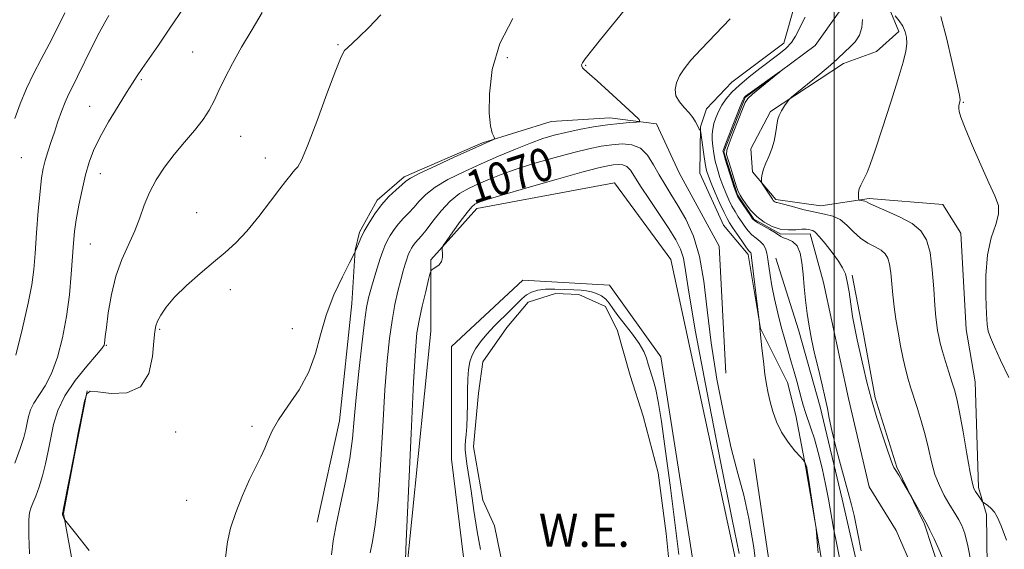
# Model space of a CAD drawing. Extents: x 2089800 to 2092700, y 339800 to 342700.
# Drawn here: x 2090803 to 2091041, y 341283 to 341411 of the extents above; entities that cross this region are included whole.
import ezdxf

# ---------------------------------------------------------------- set-up
doc = ezdxf.new("R2010")
doc.units = 0
doc.header["$MEASUREMENT"] = 0
doc.linetypes.add('rvrstm', pattern=[117.1, 50, -3.9, 0.5, -3.9, 0.5, -3.9, 0.5, -3.9, 50])
for name, color, linetype, lineweight in [('32000', 7, 'Continuous', 0), ('DTM HARD BREAKLINE', 7, 'Continuous', 0), ('DTM SPOT ELEVATION', 2, 'Continuous', 13), ('INDEX CONTOUR', 41, 'Continuous', 13), ('INDEX CONTOUR LABEL', 244, 'Continuous', 0), ('INTERMEDIATE CONTOUR', 44, 'Continuous', 0), ('POND', 7, 'Continuous', 0), ('STREAM - RIVER SINGLE LINE', 142, 'rvrstm', 0), ('WATER ELEVATION', 140, 'Continuous', 0)]:
    doc.layers.add(name, color=color, linetype=linetype, lineweight=lineweight)
doc.styles.add('Style-ITALICS', font='ITALICS.shx')

msp = doc.modelspace()

# ---------------------------------------------------------------- linework, layer by layer
at = {"layer": '32000', "flags": 128}
msp.add_lwpolyline([(2091000, 342500), (2091000, 340000)], dxfattribs=at)
at = {"layer": 'DTM HARD BREAKLINE'}
for points in [[(2090990.29, 341414.22, 1069.12), (2090987.8, 341405.36, 1068.82), (2090975.17, 341395.92, 1068.89), (2090969.08, 341389.46, 1069.23), (2090967.63, 341385.12, 1069.89), (2090967.47, 341373.89, 1071.28), (2090973.14, 341361.31, 1071.2), (2090979.15, 341354.25, 1070.4), (2090982.15, 341336.31, 1069.97), (2090988.7, 341323.24, 1069.01), (2090990.72, 341315.26, 1068.96), (2090993.14, 341302.54, 1070.14), (2090996.98, 341279.91, 1069.92), (2091002.43, 341261.84, 1069.62), (2091002.18, 341249.16, 1069.38), (2091007.67, 341243.38, 1068.32), (2090998.43, 341223.98, 1068.25)], [(2091041.01, 341190.9, 1068.67), (2091042.57, 341208.71, 1068.64), (2091037.69, 341227.39, 1068.64), (2091037.22, 341266.43, 1068.64), (2091036.89, 341291.26, 1069.73), (2091035, 341297.8, 1070.33), (2091034.14, 341323.37, 1071.07), (2091032.03, 341336.09, 1071.45), (2091030.73, 341359.42, 1071.42), (2091026.34, 341366.35, 1071.42), (2091008.49, 341367.74, 1070.28), (2090996.78, 341365.98, 1068.98), (2090985.85, 341367.5, 1068.21), (2090980.19, 341374.21, 1067.87), (2090979.79, 341379.82, 1067.84), (2090984.56, 341388.86, 1067.84), (2091002.23, 341400.5, 1068.46), (2091010.26, 341403.41, 1069.09), (2091015.65, 341408.24, 1069.64), (2091013.32, 341413.85, 1070.01)], [(2090874.69, 341289.4, 1072.93), (2090880.07, 341313.92, 1073.01), (2090883.12, 341342.35, 1073.07), (2090883.9, 341355.29, 1074.04), (2090884.94, 341359.64, 1074.26), (2090889.24, 341367.4, 1074.35), (2090895.77, 341373.02, 1074.35), (2090914.76, 341381.29, 1074.16), (2090931.38, 341386.43, 1073.28), (2090945.59, 341387.28, 1072.55)], [(2090973.72, 341325.45, 1071.73), (2090972.15, 341356.24, 1071.73), (2090962.4, 341373.96, 1071.74), (2090956.91, 341385.88, 1071.75), (2090945.59, 341387.28, 1072.55)], [(2090902.25, 341335.61, 1066.94), (2090896.11, 341274.95, 1067.93), (2090903.57, 341242.77, 1068.67), (2090923.39, 341222.98, 1068.18), (2090946.92, 341211.86, 1067.93), (2090961.77, 341208.16, 1069.17), (2090992.72, 341210.66, 1068.92), (2090959.29, 341220.54, 1066.94), (2090938.24, 341224.23, 1067.19), (2090913.46, 341253.92, 1067.19), (2090907.23, 341304.66, 1066.94), (2090907.21, 341331.9, 1066.94), (2090924.52, 341348, 1066.94), (2090945.57, 341346.78, 1066.94), (2090957.96, 341329.46, 1066.44), (2090967.91, 341266.34, 1066.94), (2090970.42, 341231.69, 1066.94), (2090977.85, 341227.98, 1067.43), (2090977.81, 341272.54, 1067.43), (2090960.41, 341352.98, 1066.44), (2090946.78, 341371.54, 1066.2), (2090913.37, 341365.32, 1067.43), (2090902.24, 341352.93, 1068.18)], [(2090902.24, 341352.93, 1068.18), (2090902.25, 341335.61, 1066.94)], [(2090985.88, 341353.286, 1066.98), (2090991.379, 341335.957, 1066.35), (2090996.64, 341317.366, 1066.28), (2091001.946, 341294.993, 1066.42), (2091006.73, 341274.127, 1066.28), (2091013.245, 341256.054, 1065.79), (2091016.979, 341238.705, 1065.02), (2091015.112, 341226.078, 1064.53), (2091013.067, 341207.148, 1064.39), (2091009.846, 341202.321, 1064.32)], [(2091020.525, 341194.632, 1064.67), (2091023.172, 341205.251, 1065.02), (2091024.797, 341217.118, 1065.16), (2091025.953, 341225.954, 1065.44), (2091028.06, 341239.592, 1065.44), (2091027.926, 341250.934, 1065.23), (2091027.766, 341264.544, 1065.02), (2091025.594, 341277.627, 1065.44), (2091021.932, 341288.927, 1065.86), (2091015.215, 341302.712, 1066.14), (2091009.975, 341319.54, 1066.21), (2091007.014, 341335.386, 1066.28), (2091004.33, 341349.219, 1066.14)], [(2090811.25, 341222.23, 1077.37), (2090818.88, 341245.32, 1077.13), (2090818.21, 341264.18, 1076.9), (2090813.17, 341291.48, 1075.95), (2090815.93, 341305.99, 1075.95), (2090818.95, 341321.16, 1075.95)], [(2090987.66, 341227.33, 1072.43), (2090986.97, 341261.15, 1072.21), (2090980.49, 341304.71, 1071.51)]]:
    msp.add_polyline3d(points, dxfattribs=at)
at = {"layer": 'DTM SPOT ELEVATION'}
for p in [(2090879.7, 341405.02, 1076.1), (2090844.48, 341403.22, 1078.9), (2090920.76, 341401.9, 1073.4), (2090939.76, 341400.03, 1071.9), (2090832.1, 341396.59, 1079.8), (2090819.56, 341390.1, 1080.8), (2091031.27, 341391.08, 1072.1), (2090856.11, 341382.86, 1077.1), (2090803, 341377.7, 1083.1), (2090862.09, 341377.55, 1076.6), (2090822.15, 341373.79, 1079.3), (2090845.49, 341364.33, 1076.6), (2090819.7, 341356.78, 1079.1), (2090853.62, 341345.68, 1075.6), (2090836.5, 341336.12, 1075.8), (2090868.65, 341336.23, 1074.9), (2090823.59, 341332.19, 1077.9), (2090840.43, 341311.26, 1074.9), (2090858.88, 341312.62, 1074.3), (2090843.06, 341294.68, 1074.8)]:
    msp.add_point(p, dxfattribs=at)
at = {"layer": 'INDEX CONTOUR'}
for points in [[(2090801.438, 341303.6451, 1080), (2090802.728, 341307.241, 1080), (2090803.573, 341309.916, 1080), (2090804.067, 341311.85, 1080), (2090804.389, 341313.425, 1080), (2090804.715, 341314.964, 1080), (2090805.205, 341316.5591, 1080), (2090806.012, 341318.244, 1080), (2090808.719, 341322.378, 1080), (2090810.271, 341325.39, 1080), (2090811.71, 341329.337, 1080), (2090812.9511, 341334.026, 1080), (2090813.934, 341339.163, 1080), (2090814.625, 341344.433, 1080), (2090815.08, 341349.42, 1080), (2090815.623, 341356.974, 1080), (2090815.897, 341359.746, 1080), (2090816.313, 341362.6469, 1080), (2090816.943, 341366.134, 1080), (2090817.725, 341369.909, 1080), (2090818.562, 341373.488, 1080), (2090819.417, 341376.548, 1080), (2090820.4789, 341379.412, 1080), (2090821.997, 341382.568, 1080), (2090824.096, 341386.309, 1080), (2090826.413, 341390.16, 1080), (2090828.464, 341393.452, 1080), (2090829.916, 341395.737, 1080), (2090831.042, 341397.449, 1080), (2090832.271, 341399.241, 1080), (2090836.201, 341404.898, 1080), (2090839.009, 341408.994, 1080), (2090842.314, 341413.879, 1080)], [(2090996.136, 341282.004, 1070), (2090995.961, 341283.693, 1070), (2090995.599, 341287.881, 1070), (2090995.483, 341288.7929, 1070), (2090993.789, 341300.04, 1070), (2090993.496, 341301.874, 1070), (2090993.337, 341302.729, 1070), (2090993.232, 341303.103, 1070), (2090992.922, 341303.887, 1070), (2090992.8341, 341304.0439, 1070), (2090992.544, 341304.384, 1070), (2090991.802, 341305.201, 1070), (2090990.4649, 341306.701, 1070), (2090988.813, 341308.757, 1070), (2090987.23, 341311.161, 1070), (2090986.02, 341313.707, 1070), (2090985.155, 341316.2271, 1070), (2090984.524, 341318.558, 1070), (2090984.029, 341320.626, 1070), (2090983.61, 341322.724, 1070), (2090983.222, 341325.231, 1070), (2090982.834, 341328.352, 1070), (2090982.479, 341331.571, 1070), (2090981.995, 341336.423, 1070), (2090981.93, 341337.619, 1070), (2090979.999, 341353.524, 1070), (2090979.865, 341354.387, 1070), (2090979.766, 341354.6399, 1070), (2090979.606, 341354.812, 1070), (2090979.266, 341355.201, 1070), (2090978.619, 341356.049, 1070), (2090977.606, 341357.487, 1070), (2090975.389, 341360.746, 1070), (2090974.652, 341361.863, 1070), (2090974.054, 341362.897, 1070), (2090973.337, 341364.354, 1070), (2090972.327, 341366.56, 1070), (2090971.195, 341369.118, 1070), (2090970.196, 341371.4489, 1070), (2090969.522, 341373.158, 1070), (2090969.092, 341374.576, 1070), (2090968.76, 341376.221, 1070), (2090968.413, 341378.423, 1070), (2090968.08, 341380.7811, 1070), (2090967.676, 341383.7819, 1070), (2090967.61, 341384.186, 1070), (2090967.568, 341384.269, 1070), (2090967.503, 341384.32, 1070), (2090967.415, 341384.407, 1070), (2090967.315, 341384.537, 1070), (2090967.202, 341384.732, 1070), (2090966.777, 341385.58, 1070), (2090966.367, 341386.361, 1070), (2090965.745, 341387.3611, 1070), (2090964.844, 341388.5229, 1070), (2090963.668, 341389.798, 1070), (2090962.492, 341391.172, 1070), (2090961.662, 341392.639, 1070), (2090961.443, 341394.19, 1070), (2090961.779, 341395.805, 1070), (2090962.531, 341397.461, 1070), (2090963.629, 341399.189, 1070), (2090965.275, 341401.246, 1070), (2090967.734, 341403.947, 1070), (2090974.832, 341411.304, 1070)], [(2091014.794, 341412.037, 1070), (2091015.752, 341410.805, 1070), (2091016.631, 341409.468, 1070), (2091017.233, 341408.161, 1070), (2091017.539, 341406.819, 1070), (2091017.579, 341405.324, 1070), (2091017.349, 341403.485, 1070), (2091016.725, 341400.818, 1070), (2091015.548, 341396.765, 1070), (2091013.767, 341391.0929, 1070), (2091011.748, 341384.872, 1070), (2091009.961, 341379.499, 1070), (2091008.757, 341376.017, 1070), (2091008.006, 341374.059, 1070), (2091007.46, 341372.903, 1070), (2091006.925, 341371.943, 1070), (2091006.435, 341371.031, 1070), (2091006.078, 341370.133, 1070), (2091005.916, 341369.237, 1070), (2091005.895, 341368.4319, 1070), (2091005.931, 341367.828, 1070), (2091005.967, 341367.499, 1070), (2091006.049, 341367.372, 1070), (2091006.247, 341367.339, 1070), (2091006.601, 341367.308, 1070), (2091007.038, 341367.244, 1070), (2091007.4559, 341367.13, 1070), (2091007.847, 341366.929, 1070), (2091008.587, 341366.534, 1070), (2091010.149, 341365.821, 1070), (2091012.799, 341364.706, 1070), (2091015.9769, 341363.284, 1070), (2091018.92, 341361.689, 1070), (2091021.031, 341359.964, 1070), (2091022.387, 341357.774, 1070), (2091023.234, 341354.687, 1070), (2091023.79, 341350.502, 1070), (2091024.158, 341345.921, 1070), (2091024.418, 341341.878, 1070), (2091024.637, 341339.063, 1070), (2091024.848, 341337.205, 1070), (2091025.075, 341335.793, 1070), (2091025.349, 341334.374, 1070), (2091025.723, 341332.74, 1070), (2091026.257, 341330.743, 1070), (2091026.979, 341328.322, 1070), (2091027.785, 341325.757, 1070), (2091028.54, 341323.417, 1070), (2091029.155, 341321.472, 1070), (2091029.726, 341319.29, 1070), (2091030.399, 341316.043, 1070), (2091031.2601, 341311.265, 1070), (2091032.18, 341305.952, 1070), (2091032.972, 341301.463, 1070), (2091033.509, 341298.799, 1070), (2091033.89, 341297.52, 1070), (2091034.27, 341296.828, 1070), (2091035.705, 341294.6931, 1070), (2091035.96, 341294.336, 1070), (2091036.18, 341294.12, 1070), (2091037.2111, 341293.405, 1070), (2091038.039, 341292.715, 1070), (2091038.863, 341291.788, 1070), (2091039.593, 341290.526, 1070), (2091040.468, 341288.47, 1070), (2091041.808, 341285.07, 1070)], [(2090887.55, 341281.989, 1070), (2090888.106, 341284.692, 1070), (2090888.767, 341288.752, 1070), (2090889.434, 341294.821, 1070), (2090890.032, 341303.174, 1070), (2090890.572, 341312.576, 1070), (2090891.092, 341321.4179, 1070), (2090891.624, 341328.45, 1070), (2090892.197, 341333.876, 1070), (2090892.832, 341338.261, 1070), (2090893.541, 341342.069, 1070), (2090894.271, 341345.363, 1070), (2090894.957, 341348.101, 1070), (2090895.542, 341350.264, 1070), (2090896.02, 341351.905, 1070), (2090896.393, 341353.097, 1070), (2090896.677, 341353.927, 1070), (2090896.924, 341354.541, 1070), (2090897.199, 341355.1029, 1070), (2090897.554, 341355.737, 1070), (2090897.991, 341356.421, 1070), (2090898.502, 341357.098, 1070), (2090899.919, 341358.678, 1070), (2090901.094, 341360.134, 1070), (2090902.728, 341362.305, 1070), (2090904.722, 341364.819, 1070), (2090906.928, 341367.166, 1070), (2090909.219, 341368.958, 1070), (2090911.564, 341370.298, 1070), (2090913.953, 341371.408, 1070), (2090916.438, 341372.485, 1070), (2090919.31, 341373.622, 1070), (2090922.924, 341374.888, 1070), (2090927.4529, 341376.3051, 1070), (2090932.353, 341377.723, 1070), (2090936.901, 341378.947, 1070), (2090940.555, 341379.828, 1070), (2090943.495, 341380.411, 1070), (2090946.084, 341380.788, 1070), (2090948.598, 341380.989, 1070), (2090950.9761, 341380.796, 1070), (2090953.071, 341379.932, 1070), (2090954.787, 341378.229, 1070), (2090956.234, 341375.967, 1070), (2090957.573, 341373.538, 1070), (2090958.949, 341371.222, 1070), (2090960.446, 341368.842, 1070), (2090962.132, 341366.11, 1070), (2090964.015, 341362.767, 1070), (2090965.865, 341358.669, 1070), (2090967.393, 341353.703, 1070), (2090968.421, 341347.772, 1070), (2090969.225, 341340.833, 1070), (2090970.191, 341332.858, 1070), (2090971.599, 341324.001, 1070), (2090973.304, 341315.136, 1070), (2090975.055, 341307.318, 1070), (2090976.645, 341301.219, 1070), (2090978.0649, 341295.965, 1070), (2090979.349, 341290.299, 1070), (2090980.513, 341283.302, 1070), (2090981.492, 341275.405, 1070)]]:
    msp.add_polyline3d(points, dxfattribs=at)
at = {"layer": 'INTERMEDIATE CONTOUR'}
for points in [[(2090801.436, 341387.141, 1084), (2090802.729, 341390.701, 1084), (2090804.25, 341394.383, 1084), (2090805.961, 341397.968, 1084), (2090807.805, 341401.515, 1084), (2090809.717, 341405.1501, 1084), (2090811.64, 341408.947, 1084), (2090813.536, 341412.755, 1084)], [(2090801.624, 341329.843, 1082), (2090803.26, 341336.368, 1082), (2090804.67, 341342.404, 1082), (2090805.532, 341346.908, 1082), (2090805.9881, 341350.566, 1082), (2090806.296, 341354.493, 1082), (2090806.663, 341359.45, 1082), (2090807.086, 341364.778, 1082), (2090807.507, 341369.462, 1082), (2090807.893, 341372.766, 1082), (2090808.294, 341375.056, 1082), (2090808.781, 341376.975, 1082), (2090809.409, 341379.05, 1082), (2090810.157, 341381.3459, 1082), (2090810.989, 341383.815, 1082), (2090811.866, 341386.381, 1082), (2090812.75, 341388.869, 1082), (2090813.603, 341391.075, 1082), (2090814.424, 341392.921, 1082), (2090815.363, 341394.816, 1082), (2090816.608, 341397.292, 1082), (2090820.11, 341404.434, 1082), (2090821.8361, 341407.854, 1082), (2090823.201, 341410.368, 1082), (2090824.228, 341412.082, 1082)], [(2090804.981, 341281.752, 1078), (2090804.883, 341283.967, 1078), (2090804.818, 341286.122, 1078), (2090804.784, 341288.085, 1078), (2090804.794, 341289.759, 1078), (2090804.866, 341291.059, 1078), (2090805.024, 341291.978, 1078), (2090805.317, 341292.819, 1078), (2090805.796, 341293.966, 1078), (2090806.487, 341295.712, 1078), (2090807.299, 341297.991, 1078), (2090808.112, 341300.652, 1078), (2090808.835, 341303.556, 1078), (2090809.486, 341306.628, 1078), (2090810.11, 341309.808, 1078), (2090810.799, 341313.056, 1078), (2090811.833, 341316.424, 1078), (2090813.537, 341319.981, 1078), (2090816.06, 341323.703, 1078), (2090818.85, 341327.172, 1078), (2090821.176, 341329.878, 1078), (2090822.497, 341331.471, 1078), (2090823.021, 341332.25, 1078), (2090823.14, 341332.679, 1078), (2090823.323, 341334.357, 1078), (2090823.586, 341336.56, 1078), (2090824.062, 341340.111, 1078), (2090824.817, 341344.492, 1078), (2090825.919, 341348.9859, 1078), (2090827.378, 341353.021, 1078), (2090830.48, 341359.923, 1078), (2090831.683, 341363.0939, 1078), (2090832.779, 341366.188, 1078), (2090834.0381, 341369.248, 1078), (2090835.676, 341372.307, 1078), (2090837.685, 341375.364, 1078), (2090840.004, 341378.408, 1078), (2090842.528, 341381.4101, 1078), (2090844.985, 341384.27, 1078), (2090847.059, 341386.872, 1078), (2090848.546, 341389.169, 1078), (2090849.691, 341391.4061, 1078), (2090850.848, 341393.899, 1078), (2090852.315, 341396.904, 1078), (2090854.156, 341400.429, 1078), (2090856.374, 341404.423, 1078), (2090858.902, 341408.734, 1078), (2090861.378, 341412.82, 1078)], [(2090819.4001, 341282.497, 1076), (2090816.081, 341286.728, 1076), (2090813.511, 341289.97, 1076), (2090813.361, 341290.212, 1076), (2090812.981, 341291.138, 1076), (2090812.965, 341291.397, 1076), (2090812.99, 341291.541, 1076), (2090813.024, 341291.671, 1076), (2090813.16, 341292.338, 1076), (2090815.83, 341306.19, 1076), (2090816.781, 341311.036, 1076), (2090817.651, 341315.385, 1076), (2090818.33, 341318.669, 1076), (2090818.836, 341320.484, 1076), (2090819.692, 341321.105, 1076), (2090821.552, 341320.9709, 1076), (2090824.779, 341320.586, 1076), (2090828.5849, 341320.707, 1076), (2090831.893, 341322.154, 1076), (2090833.889, 341325.398, 1076), (2090834.805, 341329.511, 1076), (2090835.137, 341333.215, 1076), (2090835.32, 341335.564, 1076), (2090835.557, 341336.942, 1076), (2090835.991, 341338.068, 1076), (2090836.773, 341339.537, 1076), (2090838.09, 341341.471, 1076), (2090840.14, 341343.867, 1076), (2090843.003, 341346.672, 1076), (2090846.3, 341349.612, 1076), (2090849.5381, 341352.36, 1076), (2090852.3569, 341354.725, 1076), (2090854.939, 341357.062, 1076), (2090857.6, 341359.864, 1076), (2090860.523, 341363.406, 1076), (2090863.359, 341367.095, 1076), (2090865.627, 341370.119, 1076), (2090866.988, 341371.893, 1076), (2090867.673, 341372.73, 1076), (2090868.0551, 341373.168, 1076), (2090868.891, 341374.203, 1076), (2090869.39, 341374.7791, 1076), (2090869.976, 341375.48, 1076), (2090870.879, 341377.092, 1076), (2090872.372, 341380.5669, 1076), (2090874.586, 341386.382, 1076), (2090877.057, 341393.102, 1076), (2090879.175, 341398.817, 1076), (2090880.509, 341402.119, 1076), (2090881.335, 341403.605, 1076), (2090882.107, 341404.378, 1076), (2090883.224, 341405.3829, 1076), (2090884.87, 341406.94, 1076), (2090887.172, 341409.216, 1076), (2090890.124, 341412.268, 1076)], [(2090851.987, 341276.965, 1074), (2090852.949, 341284.627, 1074), (2090853.652, 341287.906, 1074), (2090854.942, 341291.767, 1074), (2090856.609, 341295.889, 1074), (2090858.323, 341299.707, 1074), (2090859.809, 341302.792, 1074), (2090861.0251, 341305.256, 1074), (2090861.988, 341307.346, 1074), (2090862.78, 341309.32, 1074), (2090863.741, 341311.48, 1074), (2090865.277, 341314.138, 1074), (2090867.617, 341317.516, 1074), (2090870.291, 341321.47, 1074), (2090872.654, 341325.764, 1074), (2090874.262, 341330.209, 1074), (2090875.471, 341334.794, 1074), (2090876.837, 341339.554, 1074), (2090878.734, 341344.409, 1074), (2090880.807, 341348.83, 1074), (2090882.518, 341352.17, 1074), (2090883.826, 341354.686, 1074), (2090883.894, 341354.843, 1074), (2090883.937, 341354.976, 1074), (2090884.048, 341355.28, 1074), (2090884.275, 341355.868, 1074), (2090884.667, 341356.829, 1074), (2090885.268, 341358.1709, 1074), (2090886.12, 341359.878, 1074), (2090887.254, 341361.905, 1074), (2090888.653, 341364.095, 1074), (2090890.288, 341366.2581, 1074), (2090892.088, 341368.223, 1074), (2090893.817, 341369.877, 1074), (2090895.198, 341371.122, 1074), (2090896.141, 341371.952, 1074), (2090897.317, 341372.724, 1074), (2090899.584, 341373.8849, 1074), (2090903.456, 341375.719, 1074), (2090908.072, 341377.853, 1074), (2090912.225, 341379.749, 1074), (2090917.273, 341382.006, 1074), (2090917.62, 341382.181, 1074), (2090917.676, 341382.385, 1074), (2090917.4891, 341382.792, 1074), (2090917.123, 341383.63, 1074), (2090916.715, 341385.339, 1074), (2090916.415, 341388.4079, 1074), (2090916.424, 341393.1301, 1074), (2090917.128, 341398.995, 1074), (2090918.959, 341405.293, 1074), (2090922.108, 341411.357, 1074)], [(2090878.166, 341281.48, 1072), (2090878.551, 341284.916, 1072), (2090879.2799, 341288.79, 1072), (2090880.357, 341293.764, 1072), (2090881.552, 341299.362, 1072), (2090882.5779, 341304.822, 1072), (2090883.238, 341309.633, 1072), (2090883.677, 341314.3, 1072), (2090884.127, 341319.577, 1072), (2090884.757, 341325.893, 1072), (2090885.482, 341332.373, 1072), (2090886.15, 341337.815, 1072), (2090886.662, 341341.381, 1072), (2090887.116, 341343.689, 1072), (2090887.66, 341345.717, 1072), (2090888.391, 341348.201, 1072), (2090889.211, 341350.888, 1072), (2090889.969, 341353.281, 1072), (2090890.564, 341355.022, 1072), (2090891.0829, 341356.311, 1072), (2090891.66, 341357.49, 1072), (2090892.404, 341358.821, 1072), (2090893.322, 341360.258, 1072), (2090894.395, 341361.678, 1072), (2090895.596, 341362.996, 1072), (2090896.8679, 341364.278, 1072), (2090898.146, 341365.628, 1072), (2090899.435, 341367.129, 1072), (2090901.02, 341368.771, 1072), (2090903.256, 341370.526, 1072), (2090906.386, 341372.36, 1072), (2090910.208, 341374.244, 1072), (2090914.407, 341376.146, 1072), (2090918.677, 341378.018, 1072), (2090922.752, 341379.744, 1072), (2090926.373, 341381.191, 1072), (2090929.395, 341382.271, 1072), (2090932.12, 341383.085, 1072), (2090934.965, 341383.78, 1072), (2090938.221, 341384.466, 1072), (2090941.69, 341385.104, 1072), (2090945.051, 341385.62, 1072), (2090948.015, 341385.96, 1072), (2090950.41, 341386.153, 1072), (2090952.093, 341386.251, 1072), (2090952.915, 341386.37, 1072), (2090952.697, 341386.895, 1072), (2090951.253, 341388.276, 1072), (2090945.371, 341393.692, 1072), (2090942.525, 341396.273, 1072), (2090940.714, 341397.863, 1072), (2090939.294, 341399.067, 1072), (2090938.985, 341399.422, 1072), (2090938.803, 341399.792, 1072), (2090938.779, 341400.175, 1072), (2090938.986, 341400.645, 1072), (2090939.66, 341401.559, 1072), (2090943.391, 341406.263, 1072), (2090946.239, 341409.799, 1072), (2090949.136, 341413.273, 1072)], [(2091006.855, 341411.089, 1068), (2091006.73, 341409.177, 1068), (2091006.145, 341407.335, 1068), (2091005.094, 341405.736, 1068), (2091003.827, 341404.409, 1068), (2091002.661, 341403.349, 1068), (2091000.764, 341401.512, 1068), (2090999.111, 341400.039, 1068), (2090996.508, 341397.859, 1068), (2090993.554, 341395.447, 1068), (2090989.682, 341392.305, 1068), (2090989.045, 341391.7059, 1068), (2090988.622, 341391.132, 1068), (2090987.995, 341390.2, 1068), (2090987.2631, 341389.0369, 1068), (2090986.652, 341387.902, 1068), (2090986.325, 341386.967, 1068), (2090986.181, 341386.066, 1068), (2090986.058, 341384.949, 1068), (2090985.815, 341383.438, 1068), (2090985.419, 341381.65, 1068), (2090984.8591, 341379.772, 1068), (2090984.155, 341377.971, 1068), (2090983.434, 341376.3211, 1068), (2090982.852, 341374.873, 1068), (2090982.523, 341373.673, 1068), (2090982.392, 341372.748, 1068), (2090982.364, 341372.119, 1068), (2090982.373, 341371.76, 1068), (2090982.486, 341371.462, 1068), (2090982.799, 341370.971, 1068), (2090985.027, 341367.6019, 1068), (2090985.254, 341367.284, 1068), (2090985.413, 341367.11, 1068), (2090985.58, 341366.981, 1068), (2090985.764, 341366.883, 1068), (2090985.9541, 341366.822, 1068), (2090986.198, 341366.785, 1068), (2090986.771, 341366.671, 1068), (2090988.008, 341366.3571, 1068), (2090990.106, 341365.775, 1068), (2090992.72, 341365.0669, 1068), (2090995.371, 341364.429, 1068), (2090997.677, 341363.973, 1068), (2090999.655, 341363.484, 1068), (2091001.418, 341362.666, 1068), (2091003.075, 341361.329, 1068), (2091004.712, 341359.714, 1068), (2091006.408, 341358.17, 1068), (2091008.196, 341356.964, 1068), (2091009.916, 341356.0319, 1068), (2091011.361, 341355.228, 1068), (2091012.378, 341354.397, 1068), (2091013.031, 341353.341, 1068), (2091013.4391, 341351.854, 1068), (2091013.713, 341349.793, 1068), (2091014.183, 341344.486, 1068), (2091014.517, 341341.571, 1068), (2091014.95, 341338.545, 1068), (2091015.481, 341335.382, 1068), (2091016.099, 341332.112, 1068), (2091016.75, 341328.966, 1068), (2091017.375, 341326.224, 1068), (2091017.938, 341324.046, 1068), (2091018.519, 341322.097, 1068), (2091020.128, 341317.166, 1068), (2091021.1169, 341313.972, 1068), (2091022.049, 341310.584, 1068), (2091022.828, 341307.22, 1068), (2091023.565, 341303.988, 1068), (2091024.422, 341300.968, 1068), (2091025.5071, 341298.236, 1068), (2091026.7, 341295.86, 1068), (2091027.826, 341293.908, 1068), (2091029.524, 341291.156, 1068), (2091030.223, 341289.9681, 1068), (2091030.922, 341288.58, 1068), (2091031.646, 341286.614, 1068), (2091032.4059, 341283.656, 1068), (2091033.197, 341279.53, 1068)], [(2090989.64, 341405.5329, 1068), (2090990.667, 341407.115, 1068), (2090991.489, 341408.755, 1068), (2090992.215, 341410.289, 1068), (2090992.944, 341411.676, 1068)], [(2091025.878, 341411.863, 1072), (2091027.205, 341406.652, 1072), (2091028.601, 341400.701, 1072), (2091029.73, 341395.68, 1072), (2091030.343, 341392.829, 1072), (2091030.535, 341391.661, 1072), (2091030.49, 341391.256, 1072), (2091030.37, 341390.852, 1072), (2091030.253, 341390.32, 1072), (2091030.198, 341389.687, 1072), (2091030.292, 341388.882, 1072), (2091030.733, 341387.443, 1072), (2091031.751, 341384.807, 1072), (2091033.459, 341380.689, 1072), (2091035.5219, 341375.904, 1072), (2091037.492, 341371.543, 1072), (2091038.974, 341368.404, 1072), (2091039.804, 341366.108, 1072), (2091039.87, 341363.985, 1072), (2091039.164, 341361.442, 1072), (2091038.0919, 341358.21, 1072), (2091037.158, 341354.097, 1072), (2091036.747, 341349.109, 1072), (2091036.745, 341344.039, 1072), (2091036.916, 341339.876, 1072), (2091037.091, 341337.291, 1072), (2091037.365, 341335.683, 1072), (2091037.901, 341334.13, 1072), (2091038.849, 341331.855, 1072), (2091040.307, 341328.65, 1072), (2091042.36, 341324.448, 1072)], [(2091001.321, 341280.738, 1068), (2091000.556, 341284.359, 1068), (2090999.858, 341287.966, 1068), (2090998.631, 341294.978, 1068), (2090997.935, 341298.6229, 1068), (2090997.089, 341302.466, 1068), (2090996.156, 341306.227, 1068), (2090995.228, 341309.542, 1068), (2090994.384, 341312.149, 1068), (2090993.013, 341315.9809, 1068), (2090992.4861, 341317.701, 1068), (2090992.01, 341319.478, 1068), (2090991.518, 341321.392, 1068), (2090990.958, 341323.503, 1068), (2090990.322, 341325.798, 1068), (2090989.613, 341328.243, 1068), (2090988.838, 341330.824, 1068), (2090988.016, 341333.606, 1068), (2090987.169, 341336.673, 1068), (2090986.328, 341340.042, 1068), (2090985.553, 341343.461, 1068), (2090984.913, 341346.612, 1068), (2090984.454, 341349.242, 1068), (2090984.139, 341351.3739, 1068), (2090983.905, 341353.1, 1068), (2090983.6839, 341354.505, 1068), (2090983.369, 341355.651, 1068), (2090982.844, 341356.593, 1068), (2090982.038, 341357.396, 1068), (2090981.058, 341358.157, 1068), (2090980.0539, 341358.9819, 1068), (2090979.145, 341359.95, 1068), (2090978.321, 341361.034, 1068), (2090977.5349, 341362.183, 1068), (2090976.7531, 341363.36, 1068), (2090975.9741, 341364.6, 1068), (2090975.203, 341365.954, 1068), (2090974.446, 341367.462, 1068), (2090973.709, 341369.127, 1068), (2090972.993, 341370.94, 1068), (2090972.31, 341372.881, 1068), (2090971.691, 341374.877, 1068), (2090971.177, 341376.845, 1068), (2090970.798, 341378.7089, 1068), (2090970.5531, 341380.428, 1068), (2090970.433, 341381.971, 1068), (2090970.433, 341383.331, 1068), (2090970.568, 341384.603, 1068), (2090970.856, 341385.909, 1068), (2090971.314, 341387.339, 1068), (2090971.952, 341388.858, 1068), (2090972.777, 341390.396, 1068), (2090973.817, 341391.917, 1068), (2090975.189, 341393.5, 1068), (2090977.028, 341395.2531, 1068), (2090979.3901, 341397.232, 1068), (2090982.001, 341399.271, 1068), (2090986.613, 341402.722, 1068), (2090988.308, 341404.116, 1068), (2090989.64, 341405.5329, 1068)], [(2091006.577, 341282.457, 1066), (2091005.674, 341287.006, 1066), (2091004.847, 341290.973, 1066), (2091004.227, 341293.605, 1066), (2091003.648, 341295.687, 1066), (2091002.874, 341298.387, 1066), (2091001.758, 341302.491, 1066), (2091000.517, 341307.257, 1066), (2090999.462, 341311.559, 1066), (2090998.803, 341314.604, 1066), (2090998.361, 341316.932, 1066), (2090997.858, 341319.413, 1066), (2090997.094, 341322.691, 1066), (2090996.168, 341326.483, 1066), (2090995.258, 341330.278, 1066), (2090994.507, 341333.688, 1066), (2090993.914, 341336.824, 1066), (2090993.444, 341339.9161, 1066), (2090993.062, 341343.132, 1066), (2090992.742, 341346.369, 1066), (2090992.457, 341349.46, 1066), (2090992.161, 341352.24, 1066), (2090991.724, 341354.569, 1066), (2090990.998, 341356.309, 1066), (2090989.911, 341357.386, 1066), (2090988.703, 341357.967, 1066), (2090987.693, 341358.282, 1066), (2090987.077, 341358.543, 1066), (2090985.775, 341359.433, 1066), (2090984.427, 341360.2429, 1066), (2090981.489, 341361.915, 1066), (2090980.685, 341362.413, 1066), (2090980.2039, 341362.872, 1066), (2090979.681, 341363.619, 1066), (2090977.068, 341367.553, 1066), (2090976.566, 341368.364, 1066), (2090976.2231, 341369.136, 1066), (2090975.79, 341370.432, 1066), (2090973.617, 341377.293, 1066), (2090973.23, 341378.558, 1066), (2090973.081, 341379.096, 1066), (2090973.053, 341379.263, 1066), (2090973.083, 341379.434, 1066), (2090973.301, 341380.052, 1066), (2090973.887, 341381.579, 1066), (2090976.167, 341387.3799, 1066), (2090977.236, 341390.056, 1066), (2090977.871, 341391.594, 1066), (2090978.169, 341392.228, 1066), (2090978.32, 341392.4181, 1066), (2090978.524, 341392.583, 1066), (2090979.0419, 341392.962, 1066), (2090986.745, 341398.4199, 1066), (2090986.745, 341398.382, 1066), (2090981.978, 341394.5, 1066), (2090980.183, 341393.004, 1066), (2090979.101, 341392.001, 1066), (2090978.451, 341391.022, 1066), (2090977.77, 341389.412, 1066), (2090976.73, 341386.769, 1066), (2090975.54, 341383.704, 1066), (2090974.541, 341381.085, 1066), (2090974.006, 341379.5041, 1066), (2090973.9369, 341378.457, 1066), (2090974.271, 341377.165, 1066), (2090974.917, 341375.092, 1066), (2090975.686, 341372.676, 1066), (2090976.365, 341370.596, 1066), (2090976.813, 341369.33, 1066), (2090977.1841, 341368.555, 1066), (2090977.704, 341367.743, 1066), (2090978.556, 341366.502, 1066), (2090979.75, 341364.9651, 1066), (2090981.251, 341363.4, 1066), (2090983.014, 341362.042, 1066), (2090984.947, 341361.002, 1066), (2090986.946, 341360.361, 1066), (2090988.903, 341360.15, 1066), (2090990.682, 341360.206, 1066), (2090992.141, 341360.318, 1066), (2090993.184, 341360.319, 1066), (2090993.8941, 341360.233, 1066), (2090994.399, 341360.1251, 1066), (2090994.841, 341360, 1066), (2090995.43, 341359.601, 1066), (2090996.39, 341358.607, 1066), (2090997.845, 341356.838, 1066), (2090999.513, 341354.664, 1066), (2091001.013, 341352.599, 1066), (2091002.056, 341350.986, 1066), (2091002.722, 341349.507, 1066), (2091003.187, 341347.679, 1066), (2091003.602, 341345.162, 1066), (2091004.021, 341342.197, 1066), (2091004.475, 341339.169, 1066), (2091004.992, 341336.355, 1066), (2091005.583, 341333.589, 1066), (2091007.023, 341327.163, 1066), (2091007.936, 341323.301, 1066), (2091009.05, 341319.083, 1066), (2091010.3739, 341314.656, 1066), (2091011.728, 341310.468, 1066), (2091012.885, 341307.038, 1066), (2091013.677, 341304.745, 1066), (2091014.172, 341303.387, 1066), (2091014.495, 341302.62, 1066), (2091014.771, 341302.112, 1066), (2091015.655, 341300.7459, 1066), (2091016.438, 341299.457, 1066), (2091018.739, 341295.529, 1066), (2091022.233, 341289.399, 1066), (2091022.627, 341288.651, 1066), (2091023.217, 341287.443, 1066), (2091024.2, 341285.381, 1066), (2091025.365, 341282.84, 1066), (2091026.396, 341280.384, 1066)], [(2090895.982, 341278.142, 1068), (2090896.29, 341284.82, 1068), (2090897.467, 341310.852, 1068), (2090898.056, 341323.259, 1068), (2090898.487, 341330.99, 1068), (2090898.877, 341335.236, 1068), (2090899.398, 341338.223, 1068), (2090900.156, 341341.667, 1068), (2090900.9959, 341345.249, 1068), (2090901.6919, 341348.142, 1068), (2090902.098, 341349.753, 1068), (2090902.381, 341350.42, 1068), (2090902.78, 341350.716, 1068), (2090903.455, 341351.116, 1068), (2090904.229, 341351.719, 1068), (2090904.842, 341352.529, 1068), (2090905.103, 341353.515, 1068), (2090905.103, 341354.503, 1068), (2090905.005, 341355.289, 1068), (2090904.982, 341355.7829, 1068), (2090905.261, 341356.377, 1068), (2090906.079, 341357.579, 1068), (2090907.5599, 341359.693, 1068), (2090909.358, 341362.205, 1068), (2090911.013, 341364.399, 1068), (2090912.174, 341365.733, 1068), (2090912.935, 341366.375, 1068), (2090913.499, 341366.67, 1068), (2090914.198, 341366.951, 1068), (2090915.869, 341367.5, 1068), (2090919.475, 341368.584, 1068), (2090925.511, 341370.339, 1068), (2090932.586, 341372.362, 1068), (2090938.838, 341374.113, 1068), (2090942.864, 341375.189, 1068), (2090945.103, 341375.707, 1068), (2090946.45, 341375.921, 1068), (2090947.641, 341376.016, 1068), (2090948.768, 341375.9249, 1068), (2090949.76, 341375.515, 1068), (2090950.617, 341374.645, 1068), (2090951.61, 341373.13, 1068), (2090953.0801, 341370.775, 1068), (2090955.226, 341367.525, 1068), (2090957.685, 341363.881, 1068), (2090959.952, 341360.481, 1068), (2090961.63, 341357.786, 1068), (2090962.755, 341355.538, 1068), (2090963.47, 341353.297, 1068), (2090963.984, 341350.377, 1068), (2090964.782, 341345.088, 1068), (2090966.413, 341335.49, 1068), (2090969.188, 341320.7031, 1068), (2090972.44, 341304.077, 1068), (2090975.265, 341290.018, 1068), (2090976.979, 341281.794, 1068)], [(2090914.243, 341282.811, 1066), (2090913.478, 341287.17, 1066), (2090912.6999, 341292.194, 1066), (2090911.986, 341296.962, 1066), (2090910.964, 341303.521, 1066), (2090910.686, 341305.501, 1066), (2090910.564, 341306.888, 1066), (2090910.568, 341307.992, 1066), (2090910.657, 341309.147, 1066), (2090910.79, 341310.644, 1066), (2090910.931, 341312.598, 1066), (2090911.046, 341315.083, 1066), (2090911.112, 341318.0849, 1066), (2090911.161, 341321.247, 1066), (2090911.235, 341324.127, 1066), (2090911.385, 341326.399, 1066), (2090911.6879, 341328.204, 1066), (2090912.224, 341329.799, 1066), (2090913.068, 341331.405, 1066), (2090914.254, 341333.101, 1066), (2090915.808, 341334.93, 1066), (2090917.7059, 341336.901, 1066), (2090921.57, 341340.71, 1066), (2090923.057, 341342.249, 1066), (2090924.285, 341343.487, 1066), (2090925.433, 341344.441, 1066), (2090926.675, 341345.13, 1066), (2090928.154, 341345.577, 1066), (2090930.005, 341345.805, 1066), (2090932.28, 341345.847, 1066), (2090934.702, 341345.773, 1066), (2090936.911, 341345.66, 1066), (2090938.641, 341345.56, 1066), (2090940.007, 341345.426, 1066), (2090941.216, 341345.187, 1066), (2090942.427, 341344.78, 1066), (2090943.596, 341344.191, 1066), (2090944.628, 341343.414, 1066), (2090945.489, 341342.425, 1066), (2090946.39, 341341.133, 1066), (2090947.6, 341339.428, 1066), (2090951.13, 341334.907, 1066), (2090952.75, 341332.648, 1066), (2090953.835, 341330.736, 1066), (2090954.496, 341329.118, 1066), (2090954.948, 341327.671, 1066), (2090955.803, 341324.858, 1066), (2090956.254, 341323.333, 1066), (2090956.744, 341321.496, 1066), (2090957.339, 341318.605, 1066), (2090958.122, 341313.785, 1066), (2090959.129, 341306.6, 1066), (2090960.211, 341298.363, 1066), (2090962.368, 341281.578, 1066)]]:
    msp.add_polyline3d(points, dxfattribs=at)
at = {"layer": 'POND'}
msp.add_polyline3d([(2090960.33, 341276.13, 1065.36), (2090959.32, 341286.62, 1065.36), (2090957.37, 341301.31, 1065.36), (2090953.68, 341315.08, 1065.36), (2090950.55, 341324.9, 1065.36), (2090947.52, 341335.74, 1065.36), (2090944.57, 341341.61, 1065.36), (2090938.12, 341344.55, 1065.36), (2090932.46, 341344.8, 1065.36), (2090925.8, 341342.69, 1065.36), (2090920.67, 341336.55, 1065.36), (2090914.84, 341328.25, 1065.36), (2090913.8, 341320.66, 1065.36), (2090912.88, 341311.23, 1065.36), (2090912.62, 341307.63, 1065.36), (2090914.87, 341294.69, 1065.36), (2090917.64, 341288.51, 1065.36), (2090919.75, 341278.25, 1065.36)], dxfattribs=at)
at = {"layer": 'STREAM - RIVER SINGLE LINE'}
msp.add_polyline3d([(2091001.25, 341412.94, 1066.13), (2090995.38, 341404.82, 1066.13), (2090978.41, 341392.22, 1065.86), (2090973.25, 341379.06, 1065.85), (2090976.55, 341368.66, 1065.85), (2090980.5, 341362.74, 1065.85), (2090987.08, 341359.11, 1065.85), (2090994.19, 341359.2, 1065.57), (2090997.4, 341347.4, 1065.26), (2091003.48, 341319.38, 1065.17), (2091008.45, 341297.93, 1064.69), (2091015, 341287.41, 1064.21), (2091023.66, 341267.68, 1063.26), (2091023.42, 341236.05, 1063.25), (2091018.44, 341211.7, 1062.58), (2091016.79, 341193.69, 1062.4)], dxfattribs=at)

# ---------------------------------------------------------------- texts
at = {"layer": 'INDEX CONTOUR LABEL', "style": 'Style-ITALICS', "width": 0.875}
msp.add_text('1070', height=8, rotation=18, dxfattribs=at).set_placement((2090912.536, 341366.343, 1070))
at = {"layer": 'WATER ELEVATION', "style": 'Style-ITALICS'}
msp.add_text('W.E.', height=8, dxfattribs=at).set_placement((2090928.416, 341283.429, 1065.36))

doc.saveas('drawing.dxf')
